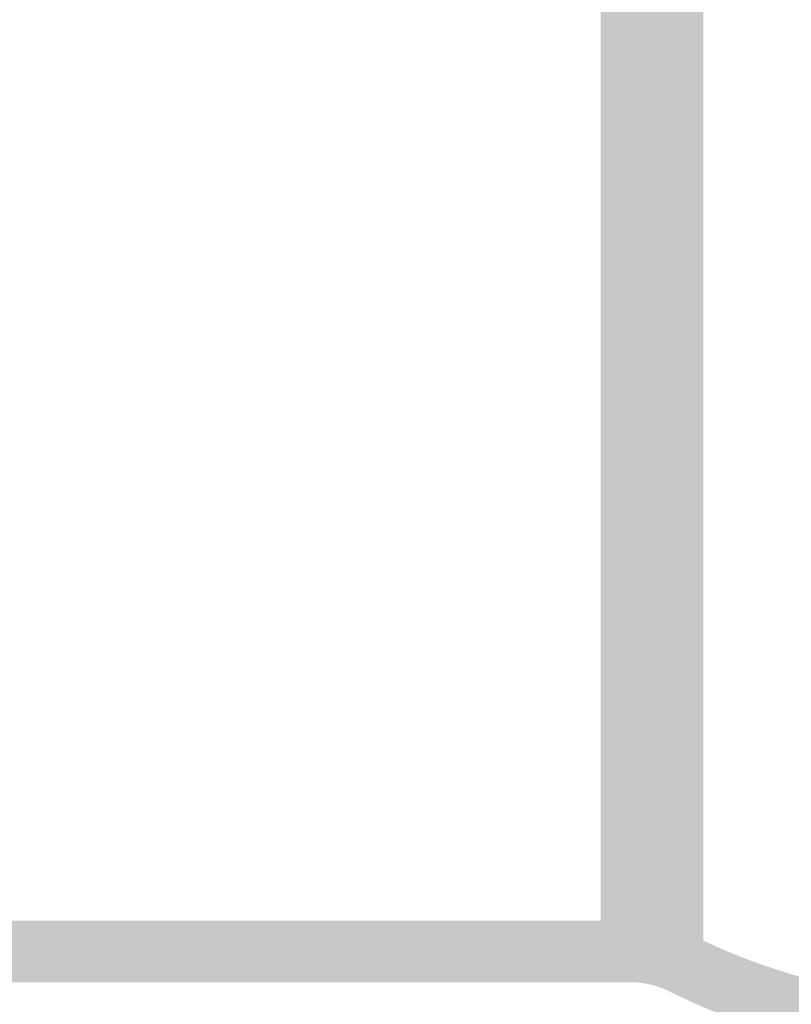
# Model space of a CAD drawing. Units: millimetres. Extents: x 33 to 208, y -295 to -34.
# Drawn here: x 136 to 140, y -130 to -126 of the extents above; entities that cross this region are included whole.
import ezdxf

# ---------------------------------------------------------------- set-up
doc = ezdxf.new("R2010")
doc.units = ezdxf.units.MM
doc.header["$MEASUREMENT"] = 0
doc.layers.add('Чертеж и Рисунок', color=7, linetype='Continuous')

msp = doc.modelspace()

# ---------------------------------------------------------------- hatches: boundary and pattern name
at = {"layer": 'Чертеж и Рисунок', "linetype": 'Continuous', "lineweight": 0, "true_color": 0x010202}
for points in [[(139.3392, -117.6713), (139.1048, -117.6713), (139.1048, -129.8143), (139.3392, -129.8143)], [(138.8704, -129.7674), (139.1048, -129.7674), (139.1048, -117.7182), (138.8704, -117.7182)], [(139.3392, -117.7182), (139.1048, -117.7182), (139.1048, -129.8612), (139.3392, -129.8612)], [(138.8704, -129.8143), (139.1048, -129.8143), (139.1048, -117.7651), (138.8704, -117.7651)], [(138.9876, -129.8846), (138.9876, -129.6502), (134.768, -129.6502), (134.768, -129.8846)], [(139.1696, -129.9191), (139.2744, -129.7095, 0.11637), (138.9876, -129.6502), (138.9876, -129.8846, -0.116406)], [(138.9876, -129.9315), (138.9876, -129.6971), (134.768, -129.6971), (134.768, -129.9315)], [(139.1696, -129.966), (139.2744, -129.7564, 0.11637), (138.9876, -129.6971), (138.9876, -129.9315, -0.116406)], [(139.2744, -129.7095), (139.1696, -129.9191, 0.080484), (140.0962, -130.2117), (140.1294, -129.9796, -0.08057)], [(139.2744, -129.7564), (139.1696, -129.966, 0.080521), (140.0962, -130.2586), (140.1294, -130.0265, -0.08049)]]:
    msp.add_hatch(color=98, dxfattribs=at).paths.add_polyline_path(points)

doc.saveas('drawing.dxf')
